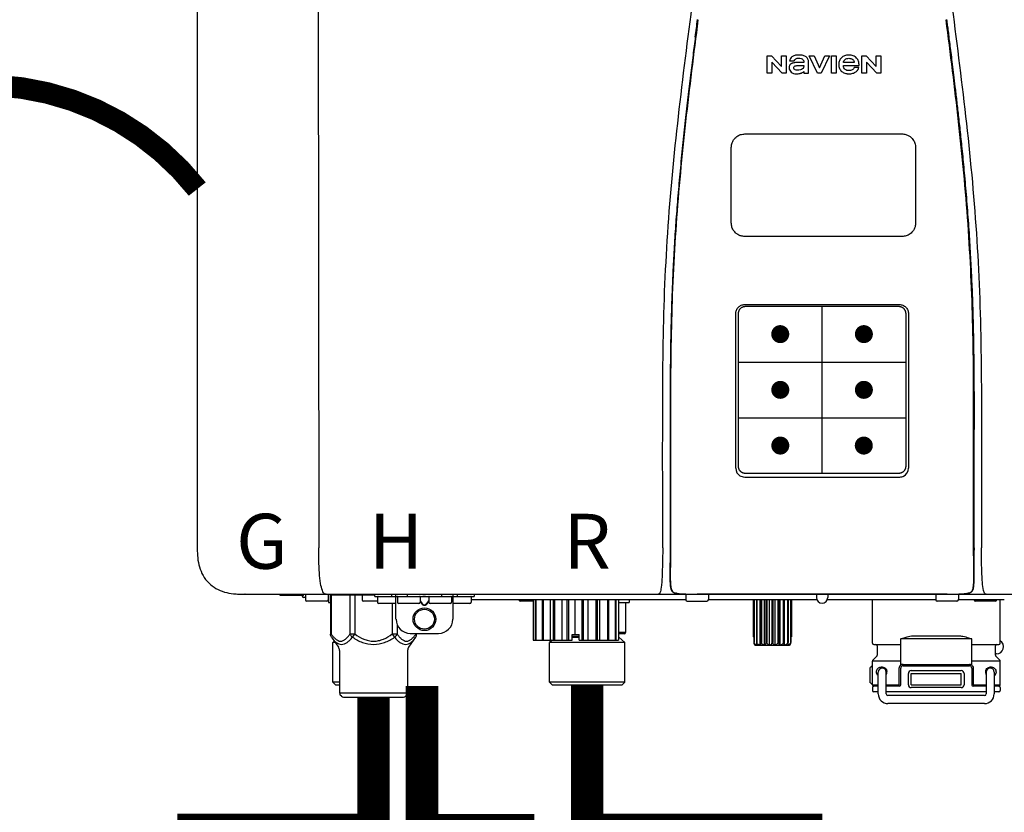
# Model space of a CAD drawing. Units: inches. Extents: x -110 to 83, y -17 to 114.
# Drawn here: x 15 to 29, y 40 to 51 of the extents above; entities that cross this region are included whole.
import ezdxf
from ezdxf.enums import TextEntityAlignment as Align

# ---------------------------------------------------------------- set-up
doc = ezdxf.new("R2010")
doc.units = ezdxf.units.IN
doc.header["$MEASUREMENT"] = 0
doc.header["$PDSIZE"] = -1
doc.linetypes.add('DOTX2', pattern=[0.5, 0, -0.5])
doc.layers.add('BORDER', color=7, linetype='Continuous')
doc.styles.add('Navien', font='arial.ttf')

# ---------------------------------------------------------------- blocks, each defined once
blk = doc.blocks.new('NPE-A2 (180-210-240)')
at = {"linetype": 'Continuous'}
for p, q in [((-2.447, 28.196), (-2.447, 2.058)), ((-0.782, 28.207), (-0.761, 2.069)), ((5.464, 8.898), (5.524, 8.898)), ((5.464, 8.655), (5.464, 8.898)), ((5.524, 8.898), (5.664, 8.749)), ((5.664, 8.898), (5.729, 8.898)), ((5.664, 8.749), (5.664, 8.898)), ((5.729, 8.898), (5.729, 8.655)), ((6.046, 8.898), (6.114, 8.898)), ((6.16, 8.655), (6.046, 8.898)), ((6.114, 8.898), (6.188, 8.728)), ((6.188, 8.728), (6.262, 8.898)), ((6.329, 8.898), (6.215, 8.655)), ((6.262, 8.898), (6.329, 8.898)), ((6.355, 8.898), (6.42, 8.898)), ((6.355, 8.655), (6.355, 8.898)), ((6.42, 8.898), (6.42, 8.655)), ((6.775, 8.898), (6.836, 8.898)), ((6.775, 8.655), (6.775, 8.898)), ((6.836, 8.898), (6.976, 8.749)), ((6.976, 8.898), (7.041, 8.898)), ((6.976, 8.749), (6.976, 8.898)), ((7.041, 8.898), (7.041, 8.655)), ((5.673, 8.655), (5.529, 8.81)), ((5.529, 8.81), (5.529, 8.655)), ((5.774, 8.825), (5.839, 8.825)), ((5.974, 8.803), (5.897, 8.803)), ((6.039, 8.655), (6.039, 8.811)), ((6.521, 8.762), (6.74, 8.762)), ((6.673, 8.803), (6.522, 8.803)), ((6.985, 8.655), (6.84, 8.81)), ((6.84, 8.81), (6.84, 8.655)), ((5.529, 8.655), (5.464, 8.655)), ((5.729, 8.655), (5.673, 8.655)), ((5.974, 8.677), (5.974, 8.655)), ((5.974, 8.655), (6.039, 8.655)), ((6.215, 8.655), (6.16, 8.655)), ((6.42, 8.655), (6.355, 8.655)), ((6.735, 8.732), (6.67, 8.732)), ((6.84, 8.655), (6.775, 8.655)), ((7.041, 8.655), (6.985, 8.655)), ((5.153, 5.445), (7.297, 5.445)), ((5.163, 5.421), (7.287, 5.421)), ((5.027, 3.175), (5.027, 5.319)), ((5.065, 3.2), (5.065, 5.323)), ((7.386, 5.323), (7.386, 3.2)), ((7.424, 5.319), (7.424, 3.175)), ((4.115, 3.802), (4.115, 3.714)), ((4.115, 3.714), (4.115, 2.069)), ((4.121, 3.714), (4.121, 2.069)), ((8.329, 2.069), (8.329, 3.714)), ((8.335, 2.069), (8.335, 3.714)), ((7.297, 3.048), (5.153, 3.048)), ((4.115, 2.069), (4.115, 2.068)), ((4.115, 2.068), (4.115, 2.065)), ((4.113, 1.701), (4.113, 1.7)), ((4.113, 1.7), (4.113, 1.699)), ((4.113, 1.646), (4.113, 1.631)), ((8.337, 1.701), (8.337, 1.705)), ((8.338, 1.695), (8.337, 1.701)), ((8.337, 1.668), (8.338, 1.677)), ((8.338, 1.686), (8.338, 1.695)), ((-1.857, 1.428), (-1.857, 1.427)), ((-1.857, 1.427), (14.266, 1.427)), ((-1.783, 1.427), (-1.788, 1.427)), ((-1.297, 1.407), (-1.297, 1.427)), ((-0.986, 1.407), (-1.297, 1.407)), ((-0.99, 1.407), (-0.99, 1.4)), ((-0.946, 1.38), (-0.97, 1.38)), ((-0.946, 1.419), (-0.946, 1.348)), ((-0.631, 1.419), (-0.631, 1.348)), ((-0.625, 1.427), (-0.625, 1.313)), ((-0.598, 1.419), (0.016, 1.419)), ((-0.598, 1.419), (-0.598, 0.874)), ((-0.587, 1.419), (-0.587, 0.874)), ((-0.328, 1.419), (-0.328, 0.874)), ((-0.259, 1.419), (-0.259, 0.875)), ((-0.158, 1.419), (-0.158, 1.348)), ((0.016, 1.396), (0.016, 1.427)), ((0.016, 1.396), (1.396, 1.396)), ((0.055, 1.388), (0.055, 1.317)), ((0.252, 1.396), (0.252, 1.427)), ((0.311, 1.08), (0.311, 1.427)), ((0.331, 1.388), (0.331, 1.317)), ((0.469, 1.396), (0.469, 1.427)), ((0.674, 1.392), (0.645, 1.392)), ((0.647, 1.388), (0.647, 1.317)), ((0.709, 1.393), (0.702, 1.393)), ((0.766, 1.392), (0.737, 1.392)), ((0.765, 1.388), (0.765, 1.317)), ((0.942, 1.427), (0.942, 1.396)), ((1.08, 1.388), (1.08, 1.317)), ((1.1, 1.427), (1.1, 1.08)), ((1.159, 1.427), (1.159, 1.396)), ((1.356, 1.388), (1.356, 1.317)), ((1.396, 1.427), (1.396, 1.396)), ((4.093, 1.427), (4.095, 1.427)), ((4.146, 1.464), (4.146, 1.464)), ((4.15, 1.46), (4.152, 1.459)), ((4.152, 1.459), (4.157, 1.456)), ((4.152, 1.459), (4.152, 1.459)), ((4.201, 1.441), (4.209, 1.439)), ((4.333, 1.419), (4.333, 1.348)), ((4.416, 1.428), (4.416, 1.428)), ((4.459, 1.428), (4.462, 1.428)), ((6.225, 1.428), (4.49, 1.428)), ((4.648, 1.419), (4.648, 1.348)), ((6.146, 1.427), (6.146, 1.38)), ((7.96, 1.428), (6.225, 1.428)), ((6.225, 1.427), (6.225, 1.428)), ((6.304, 1.427), (6.304, 1.38)), ((7.802, 1.419), (7.802, 1.348)), ((8.008, 1.428), (8.009, 1.428)), ((8.117, 1.419), (8.117, 1.348)), ((8.24, 1.439), (8.249, 1.441)), ((8.293, 1.456), (8.298, 1.459)), ((8.302, 1.462), (8.304, 1.463)), ((8.304, 1.463), (8.305, 1.464)), ((8.305, 1.464), (8.305, 1.464)), ((8.355, 1.427), (8.357, 1.427)), ((-0.651, 1.329), (-0.926, 1.329)), ((-0.625, 1.313), (-0.598, 1.313)), ((0.055, 1.329), (-0.138, 1.329)), ((0.311, 1.297), (0.075, 1.297)), ((0.259, 1.297), (0.259, 0.875)), ((0.627, 1.297), (0.351, 1.297)), ((0.647, 1.337), (0.674, 1.298)), ((0.647, 1.325), (0.669, 1.294)), ((0.702, 1.28), (0.709, 1.28)), ((0.702, 1.274), (0.709, 1.274)), ((0.737, 1.298), (0.765, 1.337)), ((0.743, 1.294), (0.765, 1.325)), ((1.061, 1.297), (0.785, 1.297)), ((1.336, 1.297), (1.1, 1.297)), ((4.333, 1.348), (1.356, 1.348)), ((2.215, 1.329), (2.038, 1.329)), ((2.215, 1.348), (2.215, 0.788)), ((2.244, 1.348), (2.244, 0.788)), ((2.251, 1.348), (2.251, 0.788)), ((2.341, 1.348), (2.341, 0.788)), ((2.354, 1.348), (2.354, 0.788)), ((2.458, 0.788), (2.458, 1.348)), ((2.493, 1.348), (2.493, 0.788)), ((2.511, 1.348), (2.511, 0.788)), ((2.616, 0.788), (2.616, 1.348)), ((2.684, 1.348), (2.684, 0.788)), ((2.704, 1.348), (2.704, 0.788)), ((2.797, 0.867), (2.797, 1.348)), ((2.889, 1.348), (2.889, 0.788)), ((2.909, 1.348), (2.909, 0.788)), ((2.979, 0.788), (2.979, 1.348)), ((3.084, 1.348), (3.084, 0.788)), ((3.102, 1.348), (3.102, 0.788)), ((3.141, 0.788), (3.141, 1.348)), ((3.246, 1.348), (3.246, 0.788)), ((3.26, 1.348), (3.26, 0.788)), ((3.262, 0.788), (3.262, 1.348)), ((3.355, 1.348), (3.355, 0.788)), ((3.362, 1.348), (3.362, 0.788)), ((3.398, 1.348), (3.398, 0.788)), ((3.398, 1.348), (3.398, 0.788)), ((3.398, 1.313), (3.546, 1.313)), ((3.497, 1.313), (3.497, 0.895)), ((3.546, 1.348), (3.546, 1.313)), ((4.352, 1.329), (4.628, 1.329)), ((6.153, 1.348), (4.648, 1.348)), ((5.267, 1.348), (5.267, 0.836)), ((5.278, 1.348), (5.278, 0.757)), ((5.282, 1.348), (5.282, 0.757)), ((5.314, 1.348), (5.314, 0.757)), ((5.322, 1.348), (5.322, 0.757)), ((5.365, 0.719), (5.365, 1.348)), ((5.371, 1.348), (5.371, 0.757)), ((5.383, 1.348), (5.383, 0.757)), ((5.426, 0.719), (5.426, 1.348)), ((5.445, 1.348), (5.445, 0.757)), ((5.459, 1.348), (5.459, 0.757)), ((5.497, 0.719), (5.497, 1.348)), ((5.528, 1.348), (5.528, 0.757)), ((5.542, 1.348), (5.542, 0.757)), ((5.572, 0.719), (5.572, 1.348)), ((5.611, 1.348), (5.611, 0.757)), ((5.624, 1.348), (5.624, 0.757)), ((5.644, 0.719), (5.644, 1.348)), ((5.687, 1.348), (5.687, 0.757)), ((5.698, 1.348), (5.698, 0.757)), ((5.705, 0.719), (5.705, 1.348)), ((5.747, 1.348), (5.747, 0.757)), ((5.756, 1.348), (5.756, 0.757)), ((5.787, 1.348), (5.787, 0.757)), ((5.792, 1.348), (5.792, 0.757)), ((5.803, 1.348), (5.803, 0.836)), ((7.802, 1.348), (6.297, 1.348)), ((6.923, 0.749), (6.923, 1.348)), ((8.098, 1.329), (7.822, 1.329)), ((8.755, 1.348), (8.117, 1.348)), ((8.63, 1.329), (8.354, 1.329)), ((8.697, 0.749), (8.697, 1.348)), ((0.328, 1.002), (0.328, 0.874)), ((-0.587, 0.874), (-0.598, 0.874)), ((-0.584, 0.829), (-0.487, 0.691)), ((-0.259, 0.874), (-0.328, 0.874)), ((-0.292, 0.829), (-0.259, 0.874)), ((0.328, 0.874), (0.259, 0.874)), ((0.259, 0.874), (0.292, 0.829)), ((0.584, 0.829), (0.487, 0.691)), ((0.509, 0.883), (0.903, 0.883)), ((0.587, 0.883), (0.587, 0.874)), ((0.598, 0.883), (0.598, 0.874)), ((2.757, 0.867), (2.856, 0.867)), ((2.757, 0.788), (2.757, 0.867)), ((2.757, 0.863), (2.856, 0.863)), ((2.757, 0.841), (2.856, 0.841)), ((2.757, 0.832), (2.856, 0.832)), ((2.856, 0.788), (2.856, 0.867)), ((3.497, 0.895), (3.398, 0.895)), ((3.477, 0.875), (3.398, 0.875)), ((3.398, 0.832), (3.402, 0.832)), ((3.402, 0.832), (3.486, 0.757)), ((5.278, 0.836), (5.267, 0.836)), ((5.803, 0.836), (5.792, 0.836)), ((7.485, 0.848), (8.135, 0.848)), ((-0.546, 0.774), (-0.565, 0.757)), ((-0.533, 0.757), (-0.565, 0.757)), ((-0.565, 0.205), (-0.565, 0.757)), ((2.215, 0.788), (2.757, 0.788)), ((2.478, 0.788), (2.443, 0.757)), ((3.486, 0.757), (2.443, 0.757)), ((2.443, 0.205), (2.443, 0.757)), ((2.856, 0.788), (3.398, 0.788)), ((3.486, 0.205), (3.486, 0.757)), ((5.278, 0.757), (5.282, 0.757)), ((5.31, 0.718), (5.76, 0.718)), ((5.314, 0.757), (5.322, 0.757)), ((5.371, 0.757), (5.383, 0.757)), ((5.445, 0.757), (5.459, 0.757)), ((5.528, 0.757), (5.542, 0.757)), ((5.611, 0.757), (5.624, 0.757)), ((5.687, 0.757), (5.698, 0.757)), ((5.747, 0.757), (5.756, 0.757)), ((5.787, 0.757), (5.792, 0.757)), ((6.943, 0.729), (7.317, 0.729)), ((6.99, 0.71), (6.99, 0.581)), ((8.303, 0.808), (7.317, 0.808)), ((7.317, 0.443), (7.317, 0.808)), ((8.303, 0.443), (8.303, 0.808)), ((8.303, 0.729), (8.677, 0.729)), ((8.63, 0.71), (8.63, 0.581)), ((-0.473, 0.646), (-0.473, 0.056)), ((0.473, 0.646), (0.473, 0.056)), ((6.984, 0.567), (6.929, 0.512)), ((8.645, 0.599), (8.63, 0.599)), ((8.636, 0.567), (8.691, 0.512)), ((7.317, 0.498), (6.923, 0.498)), ((6.923, 0.17), (6.923, 0.498)), ((7.349, 0.453), (8.271, 0.453)), ((7.349, 0.434), (8.271, 0.434)), ((8.697, 0.498), (8.303, 0.498)), ((8.697, 0.17), (8.697, 0.498)), ((6.895, 0.199), (6.895, 0.408)), ((7.006, 0.043), (7.006, 0.347)), ((7.116, 0.043), (7.116, 0.347)), ((7.296, 0.17), (7.296, 0.402)), ((7.317, 0.17), (7.317, 0.402)), ((7.424, 0.17), (7.424, 0.327)), ((7.463, 0.367), (8.157, 0.367)), ((7.463, 0.327), (8.157, 0.327)), ((7.463, 0.17), (7.463, 0.327)), ((8.157, 0.17), (8.157, 0.327)), ((8.196, 0.327), (8.196, 0.17)), ((8.303, 0.402), (8.303, 0.17)), ((8.324, 0.402), (8.324, 0.17)), ((8.504, 0.347), (8.504, 0.043)), ((8.614, 0.347), (8.614, 0.043)), ((-0.473, 0.205), (-0.565, 0.205)), ((-0.526, 0.166), (-0.565, 0.205)), ((-0.473, 0.166), (-0.526, 0.166)), ((3.486, 0.205), (2.443, 0.205)), ((2.483, 0.166), (2.443, 0.205)), ((3.446, 0.166), (2.483, 0.166)), ((3.446, 0.166), (3.486, 0.205)), ((6.923, 0.17), (7.006, 0.17)), ((7.006, 0.15), (6.943, 0.15)), ((7.116, 0.17), (7.296, 0.17)), ((7.297, 0.15), (7.116, 0.15)), ((7.463, 0.17), (8.157, 0.17)), ((8.504, 0.15), (8.323, 0.15)), ((8.324, 0.17), (8.504, 0.17)), ((8.614, 0.17), (8.697, 0.17)), ((8.677, 0.15), (8.614, 0.15)), ((-0.473, 0.056), (0.473, 0.056)), ((-0.445, 0.012), (-0.462, 0.028)), ((-0.417, 0), (0.417, 0)), ((0.445, 0.012), (0.462, 0.028)), ((6.923, 0.13), (6.923, 0.091)), ((7.006, 0.071), (6.943, 0.071)), ((8.504, 0.071), (7.116, 0.071)), ((8.48, 0.02), (7.14, 0.02)), ((8.157, 0.13), (7.463, 0.13)), ((8.677, 0.071), (8.614, 0.071)), ((8.697, 0.13), (8.697, 0.091)), ((8.48, -0.091), (7.14, -0.091))]:
    blk.add_line(p, q, dxfattribs=at)
at = {"color": 7, "linetype": 'Continuous', "lineweight": 25}
for p, q in [((5.154, 7.813), (5.863, 7.813)), ((5.863, 7.813), (7.334, 7.813)), ((4.965, 6.579), (4.965, 7.624)), ((7.524, 7.624), (7.524, 6.579))]:
    blk.add_line(p, q, dxfattribs=at)
for p, q in [((7.334, 6.389), (5.154, 6.389)), ((6.225, 3.102), (6.225, 5.421)), ((5.065, 4.648), (7.386, 4.648)), ((5.065, 3.875), (7.386, 3.875))]:
    blk.add_line(p, q)
at = {"color": 9, "const_width": 0.125}
for points in [[(5.582, 5.035, 1), (5.707, 5.035, 1)], [(6.868, 5.035, -1), (6.743, 5.035, -1)], [(5.583, 4.262, 1), (5.708, 4.262, 1)], [(6.868, 4.262, -1), (6.743, 4.262, -1)], [(5.583, 3.489, 1), (5.708, 3.489, 1)], [(6.867, 3.489, -1), (6.742, 3.489, -1)]]:
    blk.add_lwpolyline(points, format="xyb", close=True, dxfattribs=at)
at = {"linetype": 'Continuous'}
for points in [[(8.305, 1.464), (8.306, 1.465), (8.309, 1.469), (8.312, 1.473), (8.315, 1.477), (8.317, 1.482), (8.319, 1.487), (8.321, 1.492), (8.323, 1.497), (8.325, 1.503), (8.326, 1.509), (8.327, 1.516), (8.329, 1.522), (8.33, 1.529), (8.331, 1.536), (8.332, 1.544), (8.333, 1.552), (8.334, 1.56), (8.334, 1.569), (8.335, 1.578), (8.336, 1.588), (8.336, 1.598), (8.337, 1.608), (8.337, 1.619), (8.337, 1.631), (8.337, 1.643), (8.337, 1.655), (8.337, 1.668)], [(4.113, 1.631), (4.113, 1.62), (4.114, 1.609), (4.114, 1.598), (4.115, 1.588), (4.115, 1.578), (4.116, 1.569), (4.117, 1.561), (4.117, 1.552), (4.118, 1.544), (4.119, 1.537), (4.12, 1.529), (4.121, 1.522), (4.123, 1.516), (4.124, 1.509), (4.126, 1.503), (4.127, 1.498), (4.129, 1.492), (4.131, 1.487), (4.133, 1.482), (4.135, 1.478), (4.138, 1.473), (4.141, 1.469), (4.144, 1.465), (4.146, 1.464)], [(4.146, 1.464), (4.146, 1.463), (4.148, 1.462), (4.15, 1.46)], [(4.157, 1.456), (4.165, 1.452), (4.174, 1.448), (4.184, 1.445), (4.194, 1.442), (4.201, 1.441)], [(4.209, 1.439), (4.223, 1.437), (4.238, 1.435), (4.253, 1.434), (4.27, 1.433), (4.288, 1.431), (4.306, 1.431), (4.325, 1.43), (4.345, 1.429), (4.365, 1.429), (4.385, 1.429), (4.407, 1.428), (4.428, 1.428), (4.451, 1.428), (4.473, 1.428), (4.49, 1.428)], [(7.96, 1.428), (7.976, 1.428), (7.999, 1.428), (8.021, 1.428), (8.043, 1.428), (8.064, 1.429), (8.085, 1.429), (8.105, 1.429), (8.125, 1.43), (8.144, 1.431), (8.162, 1.431), (8.18, 1.432), (8.196, 1.434), (8.212, 1.435), (8.227, 1.437), (8.24, 1.439)], [(8.249, 1.441), (8.256, 1.442), (8.266, 1.445), (8.276, 1.448), (8.285, 1.452), (8.293, 1.456)], [(8.298, 1.459), (8.3, 1.46), (8.302, 1.462)]]:
    blk.add_lwpolyline(points, dxfattribs=at)
for radius in [0.158, 0.138]:
    blk.add_circle((0.706, 1.08), radius, dxfattribs=at)
for centre, radius, start, end in [((5.153, 3.175), 0.126, 180.0027, 239.4015), ((7.297, 3.175), 0.126, 295.7103, 359.9961), ((5.153, 3.174), 0.125, 269.0386, 269.9997), ((7.297, 3.174), 0.125, 270.0003, 270.9686), ((9.021, 1.677), 4.909, 179.7511, 180.0042), ((7.165, 1.678), 3.052, 180.0171, 180.5947), ((4.142, 1.678), 4.196, 359.9824, 0.1001), ((-1.857, 2.019), 0.591, 263.5557, 270), ((-0.97, 1.4), 0.0197, 180, 270), ((-0.986, 1.427), 0.0197, 270, 0), ((-0.938, 1.419), 0.00788, 90, 180), ((-0.639, 1.419), 0.00788, 0, 90), ((-0.15, 1.419), 0.00788, 90, 180), ((0.063, 1.388), 0.00788, 90, 180), ((0.339, 1.388), 0.00788, 89.9999, 179.9999), ((0.639, 1.388), 0.00788, 359.9999, 89.9999), ((0.773, 1.388), 0.00788, 89.9999, 179.9999), ((1.072, 1.388), 0.00788, 359.9999, 89.9999), ((1.348, 1.388), 0.00788, 0, 90), ((3.948, 1.509), 0.0823, 269.9725, 270.9668), ((4.177, 1.492), 0.0394, 220.547, 226.2246), ((4.176, 1.491), 0.0384, 226.2752, 227.5285), ((4.177, 1.492), 0.0397, 227.5289, 228.8054), ((4.197, 1.521), 0.0749, 236.9332, 237.5344), ((4.254, 1.674), 0.239, 255.7909, 257.3686), ((4.258, 1.696), 0.261, 257.351, 257.7003), ((4.255, 1.681), 0.246, 257.8345, 259.2671), ((4.341, 1.419), 0.00788, 90, 180), ((4.527, 11.969), 10.541, 269.3975, 269.6322), ((4.64, 1.419), 0.00788, 0, 90), ((6.225, 1.38), 0.0788, 180, 0), ((7.81, 1.419), 0.00788, 90, 180), ((7.895, 15.926), 14.498, 270.2595, 270.4484), ((8.11, 1.419), 0.00788, 0, 90), ((8.195, 1.682), 0.246, 280.7033, 282.1658), ((8.192, 1.696), 0.261, 282.3002, 282.6448), ((8.196, 1.677), 0.242, 282.6324, 283.9609), ((8.277, 1.488), 0.0344, 310.1258, 311.4452), ((8.273, 1.492), 0.0397, 311.2778, 320.5376), ((8.27, 1.495), 0.044, 320.4788, 321.7108), ((8.502, 1.551), 0.124, 269.5134, 270.0145), ((-0.926, 1.348), 0.0197, 180, 270), ((-0.651, 1.348), 0.0197, 270, 0), ((-0.138, 1.348), 0.0197, 180, 270), ((0.075, 1.317), 0.0197, 180, 270), ((0.351, 1.317), 0.0197, 179.9999, 269.9999), ((0.627, 1.317), 0.0197, 269.9999, 359.9999), ((0.785, 1.317), 0.0197, 179.9999, 269.9999), ((1.061, 1.317), 0.0197, 269.9999, 359.9999), ((1.336, 1.317), 0.0197, 270, 0), ((2.038, 1.348), 0.0197, 180, 270), ((4.352, 1.348), 0.0197, 180, 270), ((4.628, 1.348), 0.0197, 270, 0), ((7.822, 1.348), 0.0197, 180, 270), ((8.098, 1.348), 0.0197, 270, 0), ((8.354, 1.348), 0.0197, 180, 270), ((8.63, 1.348), 0.0197, 270, 0), ((0.509, 1.08), 0.197, 179.9999, 269.9999), ((0.903, 1.08), 0.197, 269.9999, 359.9999), ((3.41, 0.863), 0.0118, 90, 180), ((3.41, 0.841), 0.0118, 180, 227.9843), ((3.477, 0.895), 0.0197, 270, 0), ((-0.552, 0.646), 0.0788, 0, 34.7837), ((0.552, 0.646), 0.0788, 145.2163, 180), ((5.306, 0.741), 0.0239, 241.0619, 245.4199), ((5.31, 0.758), 0.0405, 250.9639, 260.5007), ((5.31, 0.758), 0.0406, 260.5159, 269.9949), ((5.76, 0.758), 0.0406, 270.0051, 279.4841), ((5.76, 0.758), 0.0405, 279.4993, 289.0361), ((5.763, 0.741), 0.0239, 294.5802, 298.9382), ((6.943, 0.749), 0.0197, 180, 270), ((6.97, 0.71), 0.0197, 0, 90), ((8.65, 0.71), 0.0197, 90, 180), ((8.645, 0.698), 0.0986, 270, 58.251), ((8.677, 0.749), 0.0197, 270, 0), ((6.97, 0.581), 0.0197, 315, 0), ((8.65, 0.581), 0.0197, 180, 225), ((7.013, 0.304), 0.158, 124.8664, 138.5904), ((6.943, 0.498), 0.0197, 135, 180), ((7.349, 0.402), 0.0513, 90, 127.9799), ((7.349, 0.402), 0.0315, 90, 180), ((8.271, 0.402), 0.0513, 52.0201, 90), ((8.271, 0.402), 0.0315, 0, 90), ((8.677, 0.498), 0.0197, 0, 45), ((7.061, 0.347), 0.0552, 0, 180), ((7.056, 0.347), 0.0702, 328.8892, 337.4635), ((7.057, 0.347), 0.0696, 337.4911, 351.6574), ((7.057, 0.347), 0.0695, 0.0725, 18.3549), ((7.057, 0.347), 0.069, 351.7022, 359.9931), ((7.463, 0.327), 0.0394, 90, 180), ((8.157, 0.327), 0.0394, 0, 90), ((8.563, 0.347), 0.069, 171.3698, 179.9922), ((8.563, 0.347), 0.0695, 180.0773, 198.7566), ((8.563, 0.347), 0.0694, 159.6388, 171.3409), ((8.564, 0.347), 0.0702, 198.8437, 211.0709), ((8.559, 0.347), 0.0552, 0, 180), ((7.013, 0.304), 0.158, 221.4096, 235.2926), ((6.943, 0.17), 0.0197, 180, 270), ((6.943, 0.13), 0.0197, 90, 180), ((7.297, 0.17), 0.0197, 270, 0), ((7.463, 0.17), 0.0394, 180, 270), ((8.157, 0.17), 0.0394, 270, 0), ((8.323, 0.17), 0.0197, 180, 270), ((8.677, 0.17), 0.0197, 270, 0), ((8.677, 0.13), 0.0197, 0, 90), ((-0.434, 0.056), 0.0394, 180, 225), ((-0.417, 0.039), 0.0394, 225, 270), ((0.417, 0.039), 0.0394, 270, 315), ((0.434, 0.056), 0.0394, 315, 360), ((6.943, 0.091), 0.0197, 180, 270), ((7.14, 0.043), 0.134, 180, 270), ((7.14, 0.043), 0.0237, 180, 270), ((8.48, 0.043), 0.134, 270, 0), ((8.48, 0.043), 0.0237, 270, 0), ((8.677, 0.091), 0.0197, 270, 0)]:
    blk.add_arc(centre, radius, start, end, dxfattribs=at)
for points, knots in [([(4.013, 2.069), (4.013, 2.611), (4.012, 3.695), (4.015, 5.321), (4.107, 6.945), (4.286, 8.562), (4.5, 10.175), (4.684, 11.791), (4.782, 13.415), (4.787, 14.499), (4.787, 15.04)], [0, 0, 0, 0, 0.12501, 0.249972, 0.374882, 0.499958, 0.625059, 0.750139, 0.875053, 1, 1, 1, 1]), ([(7.663, 15.04), (7.663, 14.499), (7.668, 13.415), (7.767, 11.791), (7.95, 10.175), (8.164, 8.562), (8.343, 6.945), (8.435, 5.321), (8.438, 3.695), (8.438, 2.611), (8.438, 2.069)], [0, 0, 0, 0, 0.124947, 0.249861, 0.374941, 0.500042, 0.625118, 0.750028, 0.87499, 1, 1, 1, 1]), ([(4.503, 9.397), (4.443, 8.926), (4.323, 7.983), (4.211, 6.8), (4.155, 5.852), (4.131, 5.14), (4.121, 4.427), (4.121, 3.952), (4.121, 3.714)], [0, 0, 0, 0, 0.250011, 0.500006, 0.625007, 0.750006, 0.875003, 1, 1, 1, 1]), ([(8.329, 3.714), (8.329, 3.952), (8.329, 4.427), (8.32, 5.14), (8.295, 5.852), (8.24, 6.8), (8.127, 7.983), (8.008, 8.926), (7.947, 9.397)], [0, 0, 0, 0, 0.124997, 0.249994, 0.374993, 0.499994, 0.749989, 1, 1, 1, 1]), ([(7.954, 9.398), (7.957, 9.373), (7.964, 9.319), (7.971, 9.264), (7.975, 9.235)], [0, 0, 0, 0, 0.458576, 1, 1, 1, 1]), ([(4.466, 9.158), (4.455, 9.074), (4.433, 8.897), (4.398, 8.619), (4.362, 8.316), (4.325, 7.992), (4.288, 7.65), (4.254, 7.302), (4.224, 6.959), (4.197, 6.623), (4.175, 6.293), (4.157, 5.97), (4.144, 5.665), (4.134, 5.384), (4.127, 5.131), (4.122, 4.902), (4.12, 4.697), (4.118, 4.51), (4.117, 4.341), (4.116, 4.186), (4.116, 4.047), (4.115, 3.923), (4.115, 3.843), (4.115, 3.805), (4.115, 3.802)], [0, 0, 0, 0, 0.047264, 0.099878, 0.156579, 0.21748, 0.282279, 0.348449, 0.412706, 0.474607, 0.536506, 0.597656, 0.654914, 0.707266, 0.75438, 0.796596, 0.834679, 0.869228, 0.900635, 0.929403, 0.955485, 0.978504, 0.998601, 1, 1, 1, 1]), ([(7.975, 9.235), (7.979, 9.203), (7.987, 9.134), (8.001, 9.027), (8.016, 8.907), (8.033, 8.774), (8.051, 8.625), (8.071, 8.459), (8.093, 8.273), (8.117, 8.065), (8.143, 7.83), (8.171, 7.563), (8.2, 7.26), (8.229, 6.925), (8.256, 6.575), (8.279, 6.228), (8.296, 5.896), (8.31, 5.584), (8.319, 5.297), (8.325, 5.039), (8.329, 4.806), (8.332, 4.594), (8.333, 4.402), (8.334, 4.228), (8.335, 4.074), (8.335, 3.94), (8.335, 3.822), (8.335, 3.749), (8.335, 3.714)], [0, 0, 0, 0, 0.017671, 0.037199, 0.058893, 0.08305, 0.109965, 0.139988, 0.173568, 0.21127, 0.253777, 0.301671, 0.356337, 0.418758, 0.484049, 0.546478, 0.607076, 0.664138, 0.71585, 0.762316, 0.804189, 0.842226, 0.876999, 0.908478, 0.936173, 0.960296, 0.981433, 1, 1, 1, 1]), ([(6.006, 8.88), (5.999, 8.885), (5.985, 8.894), (5.961, 8.902), (5.938, 8.905), (5.918, 8.907), (5.902, 8.907), (5.887, 8.907), (5.868, 8.906), (5.846, 8.902), (5.823, 8.894), (5.81, 8.885), (5.804, 8.88)], [0, 0, 0, 0, 0.11278, 0.231919, 0.363394, 0.434835, 0.51034, 0.583761, 0.652199, 0.776425, 0.889346, 1, 1, 1, 1]), ([(6.74, 8.762), (6.74, 8.782), (6.736, 8.811), (6.721, 8.845), (6.705, 8.867), (6.684, 8.885), (6.658, 8.898), (6.634, 8.904), (6.613, 8.907), (6.596, 8.907), (6.58, 8.907), (6.561, 8.904), (6.538, 8.899), (6.514, 8.887), (6.5, 8.875), (6.494, 8.869)], [0, 0, 0, 0, 0.174944, 0.252248, 0.32638, 0.407044, 0.489254, 0.577536, 0.625156, 0.675541, 0.72134, 0.764949, 0.846723, 0.923871, 1, 1, 1, 1]), ([(5.897, 8.803), (5.887, 8.803), (5.87, 8.802), (5.844, 8.801), (5.825, 8.797), (5.811, 8.793), (5.801, 8.789), (5.792, 8.784), (5.782, 8.776), (5.773, 8.765), (5.769, 8.747), (5.768, 8.735), (5.768, 8.729)], [0, 0, 0, 0, 0.164381, 0.311347, 0.4445, 0.507525, 0.569261, 0.63204, 0.6876, 0.786792, 0.886721, 1, 1, 1, 1]), ([(5.804, 8.88), (5.791, 8.869), (5.78, 8.85), (5.775, 8.829), (5.774, 8.825)], [0, 0, 0, 0, 0.766442, 1, 1, 1, 1]), ([(5.833, 8.732), (5.833, 8.737), (5.837, 8.748), (5.854, 8.757), (5.876, 8.762), (5.892, 8.763), (5.901, 8.763)], [0, 0, 0, 0, 0.183118, 0.3966, 0.672521, 1, 1, 1, 1]), ([(5.839, 8.825), (5.844, 8.836), (5.861, 8.858), (5.889, 8.866), (5.904, 8.866)], [0, 0, 0, 0, 0.445002, 1, 1, 1, 1]), ([(5.972, 8.763), (5.972, 8.755), (5.972, 8.741), (5.965, 8.725), (5.952, 8.71), (5.922, 8.699), (5.896, 8.697), (5.881, 8.697)], [0, 0, 0, 0, 0.203376, 0.30107, 0.40627, 0.655205, 1, 1, 1, 1]), ([(5.901, 8.763), (5.922, 8.764), (5.945, 8.764), (5.969, 8.763), (5.972, 8.763)], [0, 0, 0, 0, 0.875956, 1, 1, 1, 1]), ([(5.904, 8.866), (5.923, 8.866), (5.962, 8.856), (5.974, 8.818), (5.974, 8.803)], [0, 0, 0, 0, 0.558921, 1, 1, 1, 1]), ([(6.039, 8.811), (6.039, 8.825), (6.033, 8.851), (6.015, 8.872), (6.006, 8.88)], [0, 0, 0, 0, 0.523549, 1, 1, 1, 1]), ([(6.494, 8.869), (6.488, 8.863), (6.477, 8.85), (6.465, 8.828), (6.459, 8.807), (6.456, 8.79), (6.456, 8.776), (6.456, 8.762), (6.459, 8.744), (6.465, 8.722), (6.478, 8.699), (6.496, 8.68), (6.517, 8.665), (6.541, 8.654), (6.564, 8.649), (6.583, 8.647), (6.598, 8.646), (6.613, 8.647), (6.63, 8.648), (6.651, 8.653), (6.674, 8.662), (6.694, 8.673), (6.704, 8.682), (6.709, 8.687)], [0, 0, 0, 0, 0.05875, 0.115277, 0.17235, 0.201953, 0.232628, 0.266651, 0.299013, 0.359924, 0.418306, 0.477366, 0.534759, 0.594056, 0.657537, 0.691485, 0.727161, 0.759275, 0.790106, 0.848545, 0.903988, 0.958071, 1, 1, 1, 1]), ([(6.522, 8.751), (6.522, 8.751), (6.522, 8.755), (6.522, 8.758), (6.521, 8.762)], [0, 0, 0, 0, 0.095448, 1, 1, 1, 1]), ([(6.522, 8.803), (6.524, 8.819), (6.542, 8.853), (6.579, 8.862), (6.598, 8.862)], [0, 0, 0, 0, 0.462901, 1, 1, 1, 1]), ([(6.598, 8.691), (6.579, 8.691), (6.542, 8.7), (6.524, 8.735), (6.522, 8.751)], [0, 0, 0, 0, 0.537118, 1, 1, 1, 1]), ([(6.598, 8.862), (6.616, 8.862), (6.654, 8.853), (6.671, 8.819), (6.673, 8.803)], [0, 0, 0, 0, 0.537103, 1, 1, 1, 1]), ([(5.797, 8.67), (5.807, 8.663), (5.828, 8.65), (5.853, 8.646), (5.867, 8.646)], [0, 0, 0, 0, 0.457893, 1, 1, 1, 1]), ([(5.881, 8.697), (5.872, 8.697), (5.856, 8.699), (5.838, 8.713), (5.834, 8.725), (5.833, 8.732)], [0, 0, 0, 0, 0.441537, 0.697729, 1, 1, 1, 1]), ([(5.867, 8.646), (5.884, 8.646), (5.908, 8.648), (5.93, 8.655), (5.935, 8.657)], [0, 0, 0, 0, 0.763612, 1, 1, 1, 1]), ([(5.935, 8.657), (5.945, 8.661), (5.958, 8.666), (5.97, 8.675), (5.974, 8.677)], [0, 0, 0, 0, 0.686799, 1, 1, 1, 1]), ([(6.67, 8.732), (6.665, 8.72), (6.644, 8.697), (6.613, 8.691), (6.598, 8.691)], [0, 0, 0, 0, 0.45637, 1, 1, 1, 1]), ([(6.709, 8.687), (6.713, 8.691), (6.724, 8.705), (6.732, 8.721), (6.735, 8.732)], [0, 0, 0, 0, 0.336382, 1, 1, 1, 1]), ([(5.027, 5.319), (5.027, 5.335), (5.033, 5.369), (5.061, 5.41), (5.103, 5.439), (5.136, 5.445), (5.153, 5.445)], [0, 0, 0, 0, 0.249989, 0.499975, 0.749976, 1, 1, 1, 1]), ([(5.065, 5.323), (5.065, 5.326), (5.065, 5.331), (5.066, 5.337), (5.067, 5.343), (5.069, 5.351), (5.072, 5.359), (5.074, 5.365), (5.077, 5.37), (5.081, 5.377), (5.087, 5.385), (5.094, 5.392), (5.101, 5.399), (5.108, 5.405), (5.115, 5.409), (5.121, 5.412), (5.127, 5.414), (5.135, 5.417), (5.143, 5.419), (5.149, 5.42), (5.155, 5.421), (5.16, 5.421), (5.163, 5.421)], [0, 0, 0, 0, 0.062493, 0.093749, 0.125006, 0.187504, 0.250002, 0.281262, 0.312521, 0.375022, 0.437523, 0.500023, 0.562522, 0.62502, 0.687516, 0.718773, 0.750029, 0.812521, 0.87501, 0.906263, 0.937515, 1, 1, 1, 1]), ([(7.287, 5.421), (7.29, 5.421), (7.295, 5.421), (7.301, 5.42), (7.308, 5.419), (7.316, 5.417), (7.323, 5.414), (7.329, 5.412), (7.335, 5.409), (7.342, 5.405), (7.35, 5.399), (7.357, 5.392), (7.363, 5.385), (7.369, 5.377), (7.373, 5.37), (7.376, 5.365), (7.379, 5.359), (7.381, 5.351), (7.383, 5.343), (7.385, 5.337), (7.385, 5.331), (7.386, 5.326), (7.386, 5.323)], [0, 0, 0, 0, 0.062485, 0.093737, 0.12499, 0.187479, 0.249971, 0.281227, 0.312484, 0.37498, 0.437478, 0.499977, 0.562477, 0.624978, 0.687479, 0.718738, 0.749998, 0.812496, 0.874994, 0.906251, 0.937507, 1, 1, 1, 1]), ([(7.297, 5.445), (7.314, 5.445), (7.347, 5.439), (7.389, 5.41), (7.417, 5.369), (7.424, 5.335), (7.424, 5.319)], [0, 0, 0, 0, 0.250024, 0.500025, 0.750011, 1, 1, 1, 1]), ([(4.121, 3.714), (4.12, 3.714), (4.119, 3.714), (4.117, 3.715), (4.116, 3.714), (4.115, 3.715), (4.115, 3.714)], [0, 0, 0, 0, 0.40148, 0.722024, 0.928608, 1, 1, 1, 1]), ([(5.163, 3.102), (5.16, 3.102), (5.155, 3.102), (5.149, 3.103), (5.143, 3.104), (5.135, 3.106), (5.127, 3.108), (5.121, 3.111), (5.115, 3.114), (5.108, 3.118), (5.101, 3.124), (5.094, 3.13), (5.087, 3.138), (5.081, 3.145), (5.077, 3.152), (5.074, 3.158), (5.072, 3.164), (5.069, 3.171), (5.067, 3.179), (5.066, 3.186), (5.065, 3.192), (5.065, 3.197), (5.065, 3.2)], [0, 0, 0, 0, 0.062499, 0.093758, 0.125015, 0.187509, 0.250002, 0.281257, 0.312511, 0.375001, 0.43749, 0.49998, 0.56247, 0.624962, 0.687455, 0.718712, 0.74997, 0.812468, 0.87497, 0.906231, 0.937493, 1, 1, 1, 1]), ([(7.386, 3.2), (7.386, 3.197), (7.385, 3.192), (7.385, 3.186), (7.383, 3.179), (7.381, 3.171), (7.379, 3.164), (7.376, 3.158), (7.373, 3.152), (7.369, 3.145), (7.363, 3.138), (7.357, 3.13), (7.35, 3.124), (7.342, 3.118), (7.335, 3.114), (7.329, 3.111), (7.323, 3.108), (7.316, 3.106), (7.308, 3.104), (7.301, 3.103), (7.295, 3.102), (7.29, 3.102), (7.287, 3.102)], [0, 0, 0, 0, 0.062507, 0.093769, 0.12503, 0.187532, 0.25003, 0.281288, 0.312545, 0.375038, 0.43753, 0.50002, 0.56251, 0.624999, 0.687489, 0.718743, 0.749998, 0.812491, 0.874985, 0.906242, 0.937501, 1, 1, 1, 1]), ([(7.287, 3.102), (7.11, 3.102), (6.402, 3.102), (5.694, 3.102), (5.163, 3.102)], [0, 0, 0, 0, 0.249983, 1, 1, 1, 1]), ([(-2.447, 2.058), (-2.447, 1.973), (-2.436, 1.801), (-2.306, 1.567), (-2.073, 1.438), (-1.901, 1.427), (-1.815, 1.427)], [0, 0, 0, 0, 0.25076, 0.500002, 0.749232, 1, 1, 1, 1]), ([(-0.71, 1.477), (-0.722, 1.508), (-0.74, 1.59), (-0.76, 1.788), (-0.762, 1.953), (-0.761, 2.069)], [0, 0, 0, 0, 0.169167, 0.418686, 1, 1, 1, 1]), ([(4.013, 2.068), (4.013, 1.999), (4.012, 1.865), (4.005, 1.682), (3.996, 1.544), (3.985, 1.468), (3.974, 1.444)], [0, 0, 0, 0, 0.331558, 0.639975, 0.874155, 1, 1, 1, 1]), ([(4.115, 2.065), (4.115, 2.063), (4.115, 2.06), (4.115, 2.056), (4.115, 2.05), (4.115, 2.045), (4.115, 2.038), (4.115, 2.031), (4.115, 2.024), (4.115, 2.015), (4.115, 2.006), (4.115, 1.995), (4.115, 1.984), (4.115, 1.971), (4.115, 1.956), (4.115, 1.94), (4.115, 1.922), (4.115, 1.902), (4.115, 1.879), (4.114, 1.854), (4.114, 1.825), (4.114, 1.795), (4.113, 1.766), (4.113, 1.739), (4.113, 1.718), (4.113, 1.706), (4.113, 1.701)], [0, 0, 0, 0, 0.011165, 0.024149, 0.038404, 0.054089, 0.071367, 0.09041, 0.111445, 0.134714, 0.160499, 0.189127, 0.220963, 0.25645, 0.296072, 0.340375, 0.389988, 0.445586, 0.507845, 0.577935, 0.656818, 0.742363, 0.825195, 0.898673, 0.962454, 1, 1, 1, 1]), ([(4.121, 2.069), (4.121, 2.001), (4.121, 1.869), (4.118, 1.737), (4.118, 1.673)], [0, 0, 0, 0, 0.517593, 1, 1, 1, 1]), ([(8.332, 1.673), (8.332, 1.737), (8.33, 1.869), (8.329, 2.001), (8.329, 2.069)], [0, 0, 0, 0, 0.482401, 1, 1, 1, 1]), ([(8.335, 2.069), (8.335, 2.066), (8.335, 2.061), (8.335, 2.053), (8.335, 2.045), (8.335, 2.04), (8.335, 2.039)], [0, 0, 0, 0, 0.248748, 0.525873, 0.834263, 1, 1, 1, 1]), ([(8.466, 1.478), (8.457, 1.514), (8.45, 1.606), (8.439, 1.802), (8.438, 1.963), (8.438, 2.068)], [0, 0, 0, 0, 0.184761, 0.46612, 1, 1, 1, 1]), ([(8.337, 1.705), (8.337, 1.711), (8.337, 1.727), (8.337, 1.753), (8.337, 1.784), (8.336, 1.818), (8.336, 1.852), (8.336, 1.883), (8.335, 1.911), (8.335, 1.936), (8.335, 1.957), (8.335, 1.976), (8.335, 1.993), (8.335, 2.008), (8.335, 2.021), (8.335, 2.031), (8.335, 2.037), (8.335, 2.039)], [0, 0, 0, 0, 0.060153, 0.142344, 0.235743, 0.339315, 0.44359, 0.53794, 0.621095, 0.694265, 0.758672, 0.815424, 0.865502, 0.909779, 0.949015, 0.983869, 1, 1, 1, 1]), ([(4.118, 1.673), (4.118, 1.652), (4.119, 1.611), (4.122, 1.555), (4.128, 1.51), (4.136, 1.482), (4.143, 1.472)], [0, 0, 0, 0, 0.317049, 0.591242, 0.817385, 1, 1, 1, 1]), ([(8.307, 1.471), (8.314, 1.481), (8.322, 1.509), (8.328, 1.555), (8.332, 1.611), (8.332, 1.651), (8.332, 1.673)], [0, 0, 0, 0, 0.182294, 0.408214, 0.682514, 1, 1, 1, 1]), ([(-0.687, 1.438), (-0.689, 1.44), (-0.699, 1.451), (-0.705, 1.465), (-0.71, 1.477)], [0, 0, 0, 0, 0.192903, 1, 1, 1, 1]), ([(-0.687, 1.438), (-0.689, 1.44), (-0.699, 1.451), (-0.705, 1.465), (-0.71, 1.477)], [0, 0, 0, 0, 0.192903, 1, 1, 1, 1]), ([(-0.66, 1.427), (-0.667, 1.427), (-0.677, 1.429), (-0.685, 1.435), (-0.687, 1.438)], [0, 0, 0, 0, 0.696975, 1, 1, 1, 1]), ([(-0.66, 1.427), (-0.667, 1.427), (-0.677, 1.429), (-0.685, 1.435), (-0.687, 1.438)], [0, 0, 0, 0, 0.696975, 1, 1, 1, 1]), ([(0.702, 1.393), (0.699, 1.393), (0.69, 1.393), (0.681, 1.393), (0.674, 1.392)], [0, 0, 0, 0, 0.304446, 1, 1, 1, 1]), ([(0.737, 1.392), (0.735, 1.392), (0.726, 1.393), (0.717, 1.393), (0.709, 1.393)], [0, 0, 0, 0, 0.189064, 1, 1, 1, 1]), ([(3.954, 1.427), (3.953, 1.427), (3.952, 1.427), (3.95, 1.427), (3.95, 1.427)], [0, 0, 0, 0, 0.485644, 1, 1, 1, 1]), ([(3.974, 1.444), (3.972, 1.442), (3.968, 1.434), (3.96, 1.428), (3.954, 1.427)], [0, 0, 0, 0, 0.326533, 1, 1, 1, 1]), ([(4.156, 1.458), (4.159, 1.457), (4.171, 1.45), (4.184, 1.445), (4.195, 1.443)], [0, 0, 0, 0, 0.226265, 1, 1, 1, 1]), ([(4.209, 1.44), (4.224, 1.437), (4.256, 1.433), (4.325, 1.429), (4.379, 1.429), (4.416, 1.428)], [0, 0, 0, 0, 0.219203, 0.466864, 1, 1, 1, 1]), ([(4.68, 1.428), (4.68, 1.428), (4.681, 1.428), (4.681, 1.428), (4.681, 1.428)], [0, 0, 0, 0, 0.522379, 1, 1, 1, 1]), ([(4.681, 1.428), (4.681, 1.427), (4.682, 1.427), (4.682, 1.427), (4.683, 1.427)], [0, 0, 0, 0, 0.513569, 1, 1, 1, 1]), ([(7.768, 1.427), (7.768, 1.427), (7.768, 1.427), (7.769, 1.427), (7.769, 1.428)], [0, 0, 0, 0, 0.485893, 1, 1, 1, 1]), ([(8.009, 1.428), (8.05, 1.428), (8.111, 1.429), (8.188, 1.433), (8.225, 1.436), (8.241, 1.44)], [0, 0, 0, 0, 0.532618, 0.781008, 1, 1, 1, 1]), ([(8.254, 1.442), (8.258, 1.443), (8.272, 1.447), (8.285, 1.453), (8.294, 1.458)], [0, 0, 0, 0, 0.276209, 1, 1, 1, 1]), ([(8.502, 1.427), (8.497, 1.427), (8.482, 1.43), (8.476, 1.445), (8.473, 1.453)], [0, 0, 0, 0, 0.373654, 1, 1, 1, 1]), ([(0.669, 1.294), (0.673, 1.288), (0.68, 1.281), (0.692, 1.275), (0.699, 1.274), (0.702, 1.274)], [0, 0, 0, 0, 0.499165, 0.749694, 1, 1, 1, 1]), ([(0.674, 1.298), (0.678, 1.293), (0.683, 1.286), (0.694, 1.281), (0.699, 1.28), (0.702, 1.28)], [0, 0, 0, 0, 0.498951, 0.749558, 1, 1, 1, 1]), ([(0.709, 1.28), (0.712, 1.28), (0.718, 1.281), (0.728, 1.286), (0.734, 1.293), (0.737, 1.298)], [0, 0, 0, 0, 0.250564, 0.501187, 1, 1, 1, 1]), ([(0.709, 1.274), (0.712, 1.274), (0.719, 1.275), (0.731, 1.281), (0.739, 1.288), (0.743, 1.294)], [0, 0, 0, 0, 0.250403, 0.500944, 1, 1, 1, 1]), ([(-0.587, 0.874), (-0.578, 0.861), (-0.559, 0.836), (-0.528, 0.804), (-0.495, 0.781), (-0.458, 0.771), (-0.42, 0.781), (-0.387, 0.804), (-0.356, 0.836), (-0.337, 0.861), (-0.328, 0.874)], [0, 0, 0, 0, 0.143716, 0.275972, 0.393976, 0.499995, 0.606013, 0.72403, 0.856288, 1, 1, 1, 1]), ([(-0.584, 0.829), (-0.574, 0.816), (-0.555, 0.79), (-0.522, 0.757), (-0.485, 0.735), (-0.445, 0.727), (-0.403, 0.735), (-0.364, 0.758), (-0.326, 0.79), (-0.303, 0.816), (-0.292, 0.83)], [0, 0, 0, 0, 0.137917, 0.263931, 0.377755, 0.484403, 0.594459, 0.716538, 0.852438, 1, 1, 1, 1]), ([(-0.328, 0.874), (-0.326, 0.87), (-0.318, 0.853), (-0.304, 0.838), (-0.292, 0.829)], [0, 0, 0, 0, 0.235287, 1, 1, 1, 1]), ([(-0.292, 0.83), (-0.248, 0.801), (-0.156, 0.75), (0, 0.719), (0.156, 0.751), (0.248, 0.801), (0.292, 0.829)], [0, 0, 0, 0, 0.250239, 0.49996, 0.749729, 1, 1, 1, 1]), ([(-0.259, 0.875), (-0.221, 0.847), (-0.16, 0.81), (-0.071, 0.78), (0, 0.772), (0.071, 0.78), (0.16, 0.81), (0.221, 0.847), (0.259, 0.875)], [0, 0, 0, 0, 0.24985, 0.374924, 0.499959, 0.625012, 0.750123, 1, 1, 1, 1]), ([(0.292, 0.829), (0.296, 0.832), (0.311, 0.845), (0.323, 0.861), (0.328, 0.874)], [0, 0, 0, 0, 0.263518, 1, 1, 1, 1]), ([(0.292, 0.829), (0.303, 0.816), (0.326, 0.79), (0.364, 0.757), (0.404, 0.735), (0.445, 0.727), (0.485, 0.735), (0.522, 0.757), (0.555, 0.79), (0.574, 0.816), (0.584, 0.829)], [0, 0, 0, 0, 0.14755, 0.28344, 0.405514, 0.515579, 0.622231, 0.736068, 0.862087, 1, 1, 1, 1]), ([(0.328, 0.874), (0.337, 0.861), (0.356, 0.836), (0.387, 0.804), (0.42, 0.781), (0.458, 0.771), (0.495, 0.781), (0.528, 0.804), (0.559, 0.836), (0.578, 0.861), (0.587, 0.874)], [0, 0, 0, 0, 0.143713, 0.275975, 0.394, 0.500036, 0.606061, 0.724063, 0.856305, 1, 1, 1, 1]), ([(7.38, 0.828), (7.389, 0.831), (7.423, 0.84), (7.459, 0.848), (7.485, 0.848)], [0, 0, 0, 0, 0.257963, 1, 1, 1, 1]), ([(8.135, 0.848), (8.143, 0.848), (8.179, 0.845), (8.214, 0.836), (8.24, 0.828)], [0, 0, 0, 0, 0.241117, 1, 1, 1, 1]), ([(5.278, 0.757), (5.278, 0.752), (5.279, 0.744), (5.283, 0.731), (5.29, 0.723), (5.295, 0.721)], [0, 0, 0, 0, 0.325699, 0.60162, 1, 1, 1, 1]), ([(5.321, 0.719), (5.316, 0.72), (5.307, 0.723), (5.295, 0.73), (5.285, 0.742), (5.282, 0.752), (5.282, 0.757)], [0, 0, 0, 0, 0.239956, 0.484359, 0.737265, 1, 1, 1, 1]), ([(5.314, 0.757), (5.314, 0.748), (5.314, 0.737), (5.318, 0.724), (5.319, 0.721), (5.321, 0.719)], [0, 0, 0, 0, 0.67767, 0.876538, 1, 1, 1, 1]), ([(5.365, 0.719), (5.36, 0.72), (5.35, 0.723), (5.336, 0.73), (5.325, 0.741), (5.322, 0.752), (5.322, 0.757)], [0, 0, 0, 0, 0.249635, 0.499474, 0.749635, 1, 1, 1, 1]), ([(5.371, 0.757), (5.371, 0.748), (5.371, 0.737), (5.368, 0.724), (5.366, 0.721), (5.365, 0.719)], [0, 0, 0, 0, 0.67767, 0.876538, 1, 1, 1, 1]), ([(5.426, 0.719), (5.421, 0.72), (5.411, 0.723), (5.397, 0.73), (5.386, 0.741), (5.383, 0.752), (5.383, 0.757)], [0, 0, 0, 0, 0.249635, 0.499474, 0.749635, 1, 1, 1, 1]), ([(5.445, 0.757), (5.445, 0.752), (5.444, 0.743), (5.439, 0.731), (5.433, 0.724), (5.428, 0.72), (5.426, 0.719)], [0, 0, 0, 0, 0.332821, 0.60736, 0.822422, 1, 1, 1, 1]), ([(5.497, 0.719), (5.493, 0.72), (5.484, 0.723), (5.471, 0.73), (5.461, 0.742), (5.459, 0.752), (5.459, 0.757)], [0, 0, 0, 0, 0.239956, 0.484359, 0.737265, 1, 1, 1, 1]), ([(5.528, 0.757), (5.528, 0.752), (5.526, 0.742), (5.516, 0.728), (5.505, 0.721), (5.497, 0.719)], [0, 0, 0, 0, 0.290749, 0.551866, 1, 1, 1, 1]), ([(5.572, 0.719), (5.565, 0.721), (5.553, 0.728), (5.544, 0.742), (5.542, 0.752), (5.542, 0.757)], [0, 0, 0, 0, 0.448098, 0.709196, 1, 1, 1, 1]), ([(5.611, 0.757), (5.611, 0.752), (5.608, 0.742), (5.598, 0.73), (5.586, 0.723), (5.577, 0.72), (5.572, 0.719)], [0, 0, 0, 0, 0.262683, 0.515604, 0.760026, 1, 1, 1, 1]), ([(5.644, 0.719), (5.642, 0.72), (5.636, 0.724), (5.63, 0.731), (5.626, 0.743), (5.624, 0.752), (5.624, 0.757)], [0, 0, 0, 0, 0.177564, 0.392603, 0.667117, 1, 1, 1, 1]), ([(5.687, 0.757), (5.687, 0.752), (5.683, 0.741), (5.673, 0.73), (5.659, 0.723), (5.649, 0.72), (5.644, 0.719)], [0, 0, 0, 0, 0.250315, 0.500489, 0.750347, 1, 1, 1, 1]), ([(5.705, 0.719), (5.704, 0.721), (5.702, 0.724), (5.699, 0.737), (5.698, 0.748), (5.698, 0.757)], [0, 0, 0, 0, 0.12345, 0.322292, 1, 1, 1, 1]), ([(5.747, 0.757), (5.747, 0.752), (5.744, 0.741), (5.733, 0.73), (5.72, 0.723), (5.71, 0.72), (5.705, 0.719)], [0, 0, 0, 0, 0.250315, 0.500489, 0.750347, 1, 1, 1, 1]), ([(5.749, 0.719), (5.75, 0.721), (5.752, 0.724), (5.755, 0.737), (5.756, 0.748), (5.756, 0.757)], [0, 0, 0, 0, 0.12345, 0.322292, 1, 1, 1, 1]), ([(5.787, 0.757), (5.787, 0.752), (5.785, 0.742), (5.775, 0.73), (5.763, 0.723), (5.754, 0.72), (5.749, 0.719)], [0, 0, 0, 0, 0.262683, 0.515604, 0.760026, 1, 1, 1, 1]), ([(5.775, 0.721), (5.78, 0.723), (5.786, 0.731), (5.791, 0.744), (5.792, 0.752), (5.792, 0.757)], [0, 0, 0, 0, 0.398342, 0.674241, 1, 1, 1, 1]), ([(6.98, 0.347), (6.98, 0.364), (6.994, 0.398), (7.038, 0.421), (7.09, 0.416), (7.117, 0.387), (7.123, 0.369)], [0, 0, 0, 0, 0.26279, 0.481333, 0.718785, 1, 1, 1, 1]), ([(8.498, 0.371), (8.505, 0.388), (8.531, 0.416), (8.582, 0.421), (8.627, 0.397), (8.64, 0.364), (8.64, 0.347)], [0, 0, 0, 0, 0.280169, 0.517111, 0.736086, 1, 1, 1, 1]), ([(7.006, 0.293), (7.002, 0.296), (6.988, 0.31), (6.98, 0.331), (6.98, 0.347)], [0, 0, 0, 0, 0.220183, 1, 1, 1, 1]), ([(8.64, 0.347), (8.64, 0.341), (8.638, 0.321), (8.625, 0.302), (8.614, 0.293)], [0, 0, 0, 0, 0.29474, 1, 1, 1, 1])]:
    blk.add_open_spline(points, degree=3, knots=knots, dxfattribs=at)
for points in [[(4.466, 9.158), (4.476, 9.238), (4.486, 9.318), (4.497, 9.398)], [(5.768, 8.729), (5.768, 8.707), (5.78, 8.683), (5.797, 8.67)], [(5.151, 3.048), (5.129, 3.049), (5.107, 3.055), (5.089, 3.066)], [(7.352, 3.061), (7.336, 3.053), (7.318, 3.049), (7.3, 3.048)], [(4.143, 1.472), (4.144, 1.47), (4.145, 1.468), (4.147, 1.466)], [(4.151, 1.462), (4.152, 1.461), (4.154, 1.46), (4.156, 1.459)], [(4.203, 1.441), (4.202, 1.441), (4.202, 1.441), (4.201, 1.441)], [(4.462, 1.428), (4.471, 1.428), (4.481, 1.428), (4.49, 1.428)], [(8.247, 1.441), (8.248, 1.441), (8.248, 1.441), (8.249, 1.441)], [(8.294, 1.458), (8.296, 1.459), (8.297, 1.46), (8.299, 1.462)], [(8.305, 1.468), (8.305, 1.469), (8.306, 1.47), (8.307, 1.471)], [(8.473, 1.453), (8.47, 1.461), (8.467, 1.47), (8.466, 1.478)], [(-0.584, 0.829), (-0.593, 0.842), (-0.598, 0.859), (-0.598, 0.874)], [(0.584, 0.829), (0.593, 0.842), (0.598, 0.859), (0.598, 0.874)], [(7.317, 0.808), (7.338, 0.815), (7.359, 0.822), (7.38, 0.828)], [(8.24, 0.828), (8.261, 0.822), (8.282, 0.815), (8.303, 0.808)], [(7.296, 0.402), (7.296, 0.411), (7.299, 0.421), (7.304, 0.429)], [(7.304, 0.429), (7.308, 0.434), (7.312, 0.439), (7.317, 0.443)], [(8.303, 0.443), (8.308, 0.439), (8.312, 0.434), (8.315, 0.429)], [(8.315, 0.429), (8.321, 0.421), (8.324, 0.412), (8.324, 0.402)]]:
    blk.add_open_spline(points, degree=3, dxfattribs=at)
at = {"color": 7, "linetype": 'Continuous', "lineweight": 25}
for points, knots in [([(4.965, 7.624), (4.966, 7.642), (4.969, 7.675), (4.988, 7.719), (5.013, 7.752), (5.047, 7.782), (5.094, 7.807), (5.134, 7.811), (5.154, 7.813)], [0, 0, 0, 0, 0.178884, 0.337691, 0.476394, 0.596602, 0.79649, 1, 1, 1, 1]), ([(7.334, 7.813), (7.352, 7.812), (7.386, 7.809), (7.43, 7.789), (7.463, 7.764), (7.493, 7.73), (7.518, 7.684), (7.522, 7.644), (7.524, 7.624)], [0, 0, 0, 0, 0.180999, 0.340228, 0.478467, 0.598456, 0.797621, 1, 1, 1, 1]), ([(5.154, 6.389), (5.136, 6.391), (5.102, 6.394), (5.059, 6.413), (5.025, 6.438), (4.995, 6.472), (4.97, 6.519), (4.967, 6.558), (4.965, 6.579)], [0, 0, 0, 0, 0.180524, 0.339627, 0.478018, 0.598074, 0.797448, 1, 1, 1, 1]), ([(7.524, 6.579), (7.522, 6.561), (7.519, 6.527), (7.5, 6.483), (7.475, 6.45), (7.441, 6.42), (7.394, 6.395), (7.354, 6.391), (7.334, 6.389)], [0, 0, 0, 0, 0.180325, 0.339445, 0.477867, 0.597944, 0.797377, 1, 1, 1, 1])]:
    blk.add_open_spline(points, degree=3, knots=knots, dxfattribs=at)
for p in [(6.225, 4.648), (6.225, 3.875)]:
    blk.add_point(p)
at = {"style": 'Navien'}
for s, p in [('G', (-1.55, 2.161)), ('H', (0.311, 2.161)), ('R', (2.964, 2.161))]:
    blk.add_text(s, height=0.762, dxfattribs=at).set_placement(p, align=Align.MIDDLE_CENTER)

msp = doc.modelspace()

# ---------------------------------------------------------------- linework, layer by layer
at = {"color": 2, "linetype": 'DOTX2', "ltscale": 0.05, "const_width": 0.3}
msp.add_lwpolyline([(17.883, 49.096, 0.483202), (11.934, 49.102)], format="xyb", dxfattribs=at)
at = {"const_width": 0.45}
for points in [[(21.002, 42.201), (21.002, 40.201), (22.336, 40.201), (22.336, 38.683)], [(23.294, 42.207), (23.294, 40.207), (26.336, 40.207), (26.336, 38.681)], [(20.33, 42.047), (20.33, 40.207), (17.83, 40.207), (17.83, 38.681)]]:
    msp.add_lwpolyline(points, dxfattribs=at)

# ---------------------------------------------------------------- block references
at = {"layer": 'BORDER'}
msp.add_blockref('NPE-A2 (180-210-240)', (20.33, 42.048), dxfattribs=at)

doc.saveas('drawing.dxf')
